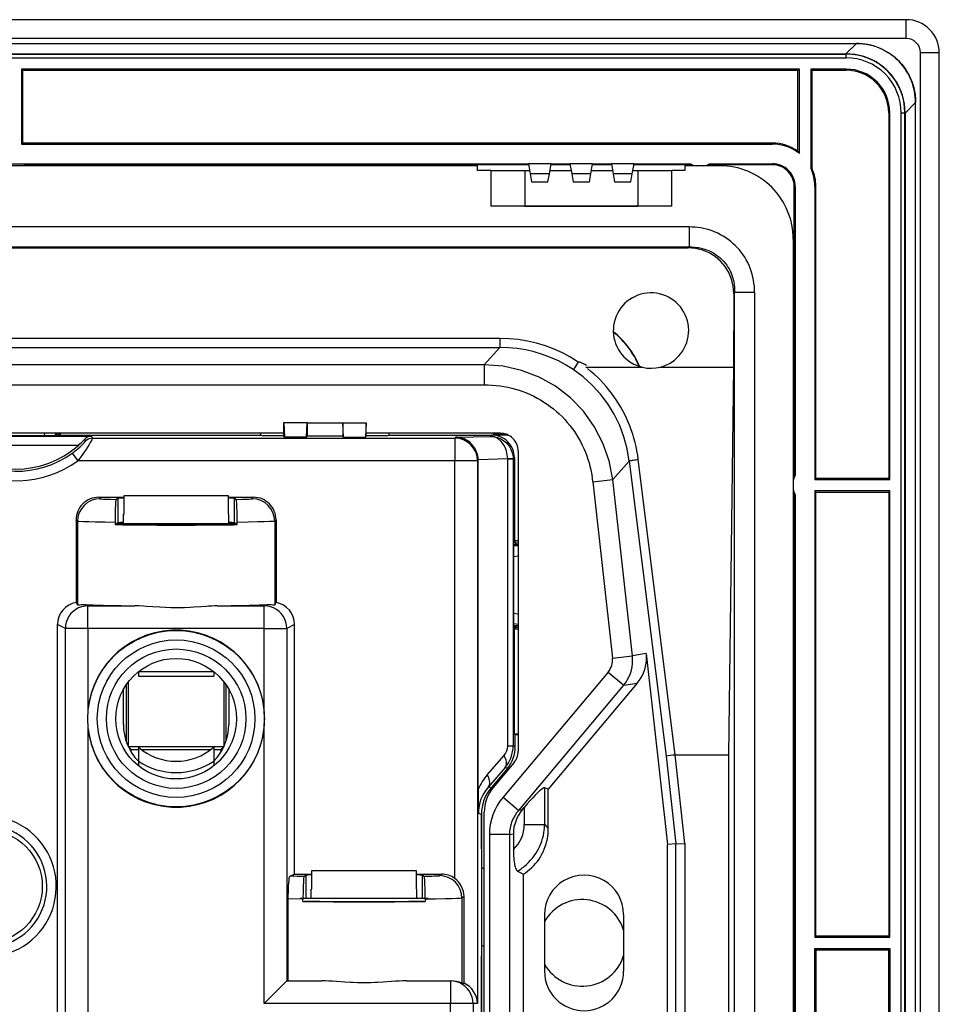
# Model space of a CAD drawing. Extents: x 0 to 420, y 0 to 297.
# Drawn here: x 299 to 347, y 111 to 164 of the extents above; entities that cross this region are included whole.
import ezdxf

# ---------------------------------------------------------------- set-up
doc = ezdxf.new("R2010")
doc.units = 0
doc.layers.get('0').update_dxf_attribs({"linetype": 'CONTINUOUS'})

msp = doc.modelspace()

# ---------------------------------------------------------------- linework, layer by layer
at = {"color": 7}
for p, q in [((345.580444, 163.714981), (251.080444, 163.714981)), ((345.580444, 162.714981), (345.580444, 163.714981)), ((345.580444, 162.714981), (251.080444, 162.714981)), ((253.7332, 162.45755), (342.927673, 162.45755)), ((253.733215, 162.453918), (342.927673, 162.453918)), ((342.927673, 162.453918), (342.373749, 161.899979)), ((342.927673, 162.457092), (342.927673, 162.453918)), ((254.274933, 161.890366), (342.385956, 161.890366)), ((254.274933, 161.690369), (342.385956, 161.690369)), ((254.28714, 161.899979), (342.373749, 161.899979)), ((342.393829, 161.899994), (342.373749, 161.899994)), ((342.395569, 161.899979), (342.385956, 161.890366)), ((342.385956, 161.690369), (342.385956, 161.890366)), ((346.330444, 67.464981), (346.330444, 161.964981)), ((346.330444, 161.964981), (347.330444, 161.964981)), ((347.330444, 67.464981), (347.330444, 161.964981)), ((339.905457, 161.090363), (298.630432, 161.090363)), ((298.630432, 161.090363), (298.705444, 161.034515)), ((298.630432, 161.090363), (298.630432, 157.115005)), ((298.705444, 161.034515), (339.830475, 161.034515)), ((298.705444, 157.165009), (298.705444, 161.034515)), ((339.830475, 161.034515), (339.905457, 161.090363)), ((339.830475, 156.727112), (339.830475, 161.034515)), ((339.905457, 156.606232), (339.905457, 161.090363)), ((340.505463, 161.090363), (340.505463, 155.845779)), ((342.385956, 161.090363), (340.505463, 161.090363)), ((340.505463, 161.090363), (340.580444, 161.034515)), ((340.580444, 155.803101), (340.580444, 161.034515)), ((340.580444, 161.034515), (342.385956, 161.034515)), ((342.385956, 161.090363), (342.385956, 161.034515)), ((346.069366, 159.312225), (345.515442, 158.758286)), ((346.069366, 70.117744), (346.069366, 159.312225)), ((346.072571, 159.311157), (346.069366, 159.311157)), ((346.073029, 70.118805), (346.073029, 159.312225)), ((344.705841, 158.770508), (344.649963, 158.770508)), ((344.649963, 158.770508), (344.649963, 139.389984)), ((344.705841, 139.314972), (344.705841, 158.770508)), ((345.305847, 70.659477), (345.305847, 158.770477)), ((345.305847, 158.770477), (345.505829, 158.770477)), ((345.515442, 158.78009), (345.505829, 158.770477)), ((345.505829, 70.659477), (345.505829, 158.770477)), ((345.515442, 158.778381), (345.515442, 158.758286)), ((345.515442, 158.758286), (345.515442, 70.671677)), ((298.705444, 157.165009), (298.630432, 157.115005)), ((298.630432, 157.115005), (338.480438, 157.115005)), ((338.480438, 157.165009), (298.705444, 157.165009)), ((338.480438, 157.165009), (338.480438, 157.115005)), ((339.830475, 156.727112), (339.905457, 156.606232)), ((271.130432, 156.064972), (325.530457, 156.064972)), ((322.830444, 155.964981), (273.830444, 155.964981)), ((298.780457, 156.050919), (297.880432, 156.050919)), ((298.830444, 156.014984), (298.780457, 156.050919)), ((298.780457, 155.964981), (298.780457, 156.050919)), ((325.539276, 156.014984), (298.830444, 156.014984)), ((298.830444, 156.014984), (298.830444, 155.964981)), ((322.830444, 155.714981), (322.830444, 155.964981)), ((326.730438, 156.064972), (325.530457, 156.064972)), ((325.530457, 156.064972), (325.622589, 155.542389)), ((326.638306, 155.542389), (326.730438, 156.064972)), ((327.739258, 156.014984), (326.721619, 156.014984)), ((326.730438, 156.064972), (327.730438, 156.064972)), ((328.93045, 156.064972), (327.730438, 156.064972)), ((327.730438, 156.064972), (327.822601, 155.542389)), ((328.838287, 155.542389), (328.93045, 156.064972)), ((329.93927, 156.014984), (328.921631, 156.014984)), ((328.93045, 156.064972), (329.93045, 156.064972)), ((331.130432, 156.064972), (329.93045, 156.064972)), ((329.93045, 156.064972), (330.022583, 155.542389)), ((331.0383, 155.542389), (331.130432, 156.064972)), ((334.130432, 156.014984), (331.121643, 156.014984)), ((331.130432, 156.064972), (334.130432, 156.064972)), ((335.68045, 155.964981), (333.830444, 155.964981)), ((333.830444, 155.964981), (333.830444, 155.714981)), ((334.130432, 156.014984), (334.166077, 156.040588)), ((334.130432, 155.964981), (334.130432, 156.014984)), ((334.18045, 156.031967), (334.18045, 155.964981)), ((334.830444, 155.964981), (334.43045, 155.964981)), ((335.080444, 155.964981), (335.080444, 156.031967)), ((335.094818, 156.040588), (335.130432, 156.014984)), ((335.130432, 156.064972), (338.480438, 156.064972)), ((338.480438, 156.014984), (335.130432, 156.014984)), ((335.130432, 156.014984), (335.130432, 155.964981)), ((338.480438, 156.014984), (338.480438, 156.064972)), ((340.505463, 155.845779), (340.580444, 155.803101)), ((323.530457, 155.714981), (322.830444, 155.714981)), ((323.530457, 155.714981), (323.530457, 153.814972)), ((323.530457, 155.714981), (325.330444, 155.714981)), ((325.330444, 155.714981), (325.592163, 155.714981)), ((325.330444, 155.714981), (325.330444, 153.814972)), ((326.638306, 155.542389), (325.622589, 155.542389)), ((325.622589, 155.542389), (325.697968, 155.11499)), ((326.562927, 155.11499), (326.638306, 155.542389)), ((326.668732, 155.714981), (327.792175, 155.714981)), ((328.838287, 155.542389), (327.822601, 155.542389)), ((327.822601, 155.542389), (327.897949, 155.11499)), ((328.762939, 155.11499), (328.838287, 155.542389)), ((328.868744, 155.714981), (329.992157, 155.714981)), ((331.0383, 155.542389), (330.022583, 155.542389)), ((330.022583, 155.542389), (330.097961, 155.11499)), ((330.962921, 155.11499), (331.0383, 155.542389)), ((331.068726, 155.714981), (331.330444, 155.714981)), ((331.330444, 155.714981), (333.130432, 155.714981)), ((331.330444, 155.714981), (331.330444, 153.814972)), ((333.830444, 155.714981), (333.130432, 155.714981)), ((333.130432, 153.814972), (333.130432, 155.714981)), ((325.697968, 155.11499), (326.562927, 155.11499)), ((327.897949, 155.11499), (328.762939, 155.11499)), ((330.097961, 155.11499), (330.962921, 155.11499)), ((339.68045, 154.86499), (339.630432, 154.86499)), ((339.630432, 139.514984), (339.630432, 154.86499)), ((339.68045, 154.86499), (339.68045, 139.514984)), ((340.730469, 154.86499), (340.730469, 139.314972)), ((340.730469, 154.86499), (340.780457, 154.86499)), ((340.780457, 139.389984), (340.780457, 154.86499)), ((333.130432, 153.814972), (323.530457, 153.814972)), ((325.330444, 153.814972), (324.630432, 153.814972)), ((325.330444, 153.814972), (331.330444, 153.814972)), ((332.030457, 153.814972), (331.330444, 153.814972)), ((334.053101, 152.714981), (262.607788, 152.714981)), ((334.053101, 152.714981), (334.053101, 151.652466)), ((262.607788, 151.652466), (334.053101, 151.652466)), ((262.657257, 151.602966), (334.003632, 151.602966)), ((334.053101, 151.652466), (334.003632, 151.602966)), ((339.580444, 152.064972), (339.580444, 77.364983)), ((336.418427, 149.188156), (336.416748, 145.279373)), ((336.418427, 149.188156), (336.467926, 149.23764)), ((336.467926, 80.192314), (336.467926, 149.23764)), ((337.530457, 149.23764), (336.467926, 149.23764)), ((337.530457, 149.23764), (337.530457, 80.192314)), ((324.002625, 146.80014), (272.658264, 146.80014)), ((324.002625, 146.80014), (324.002625, 146.317169)), ((272.658264, 146.317169), (324.002625, 146.317169)), ((324.002625, 146.317169), (323.184235, 145.402374)), ((323.184235, 145.402374), (273.476654, 145.402374)), ((323.184235, 145.402374), (323.184235, 144.339844)), ((328.56958, 145.281082), (331.520508, 145.281082)), ((332.535278, 145.279739), (334.072205, 145.279739)), ((334.072205, 145.281082), (336.415039, 145.281082)), ((336.416748, 145.279373), (336.150482, 124.688629)), ((273.476654, 144.339844), (323.184235, 144.339844)), ((312.538055, 142.314972), (312.538055, 141.62439)), ((312.552002, 142.314972), (312.538055, 142.314972)), ((312.552002, 142.314972), (312.580383, 141.560913)), ((313.780518, 142.314972), (312.552002, 142.314972)), ((313.752167, 141.560913), (313.780518, 142.314972)), ((313.780518, 142.314972), (315.680359, 142.314972)), ((313.780518, 142.314972), (313.780518, 141.603455)), ((315.680359, 142.314972), (316.908875, 142.314972)), ((315.70871, 141.560913), (315.680359, 142.314972)), ((315.680359, 142.314972), (315.680359, 141.603455)), ((316.908875, 142.314972), (316.880524, 141.560913)), ((316.908875, 142.314972), (316.922821, 142.314972)), ((316.922821, 141.62439), (316.922821, 142.314972)), ((312.538055, 141.764984), (284.128082, 141.764984)), ((296.110107, 141.640106), (300.550781, 141.640106)), ((299.841522, 141.640106), (299.855621, 141.764984)), ((300.421783, 141.764984), (300.407715, 141.640106)), ((300.480286, 141.640106), (300.480286, 141.764984)), ((300.573212, 141.718658), (300.480286, 141.718658)), ((300.550781, 141.640106), (300.621704, 141.693283)), ((300.573212, 141.718658), (300.573212, 141.764984)), ((300.620728, 141.693787), (300.573212, 141.718658)), ((300.67572, 141.664978), (300.621704, 141.693283)), ((300.67572, 141.764984), (300.67572, 141.664978)), ((300.67572, 141.664978), (311.322266, 141.664978)), ((311.322266, 141.664978), (311.322266, 141.764984)), ((311.322266, 141.664978), (311.442078, 141.62439)), ((312.538055, 141.62439), (311.442078, 141.62439)), ((312.580383, 141.560913), (312.538055, 141.62439)), ((316.922821, 141.62439), (316.880524, 141.560913)), ((324.030457, 141.764984), (316.922821, 141.764984)), ((318.018799, 141.62439), (316.922821, 141.62439)), ((318.018799, 141.62439), (318.138641, 141.664978)), ((318.138641, 141.664978), (318.138641, 141.764984)), ((318.138641, 141.664978), (323.58371, 141.664978)), ((323.520325, 141.601578), (323.58371, 141.664978)), ((323.667603, 141.764984), (323.667603, 141.664978)), ((323.667603, 141.664978), (323.730438, 141.712128)), ((324.454712, 141.664978), (323.667603, 141.664978)), ((323.730438, 141.712128), (323.730438, 141.764954)), ((324.342804, 141.712128), (323.730469, 141.712128)), ((294.287048, 141.618805), (302.339874, 141.618805)), ((301.642151, 141.118988), (295.018738, 141.118988)), ((302.027069, 141.34906), (301.979004, 141.45105)), ((302.339874, 141.618805), (302.389252, 141.504425)), ((302.389252, 141.504425), (321.623169, 141.504425)), ((313.752167, 141.560913), (312.580383, 141.560913)), ((313.752167, 141.560913), (313.780518, 141.603455)), ((315.680359, 141.603455), (313.780518, 141.603455)), ((315.70871, 141.560913), (315.680359, 141.603455)), ((315.70871, 141.560913), (316.880524, 141.560913)), ((321.623169, 141.504425), (321.671906, 141.553162)), ((321.623169, 141.504425), (321.623169, 140.30484)), ((321.671906, 141.553162), (323.520325, 141.601578)), ((301.32193, 140.710449), (301.614014, 140.30484)), ((324.980438, 140.814972), (324.980438, 124.888199)), ((321.623169, 140.30484), (301.614014, 140.30484)), ((321.623169, 118.131004), (321.623169, 140.30484)), ((322.822754, 140.30484), (321.623169, 140.30484)), ((322.858978, 140.341049), (322.822754, 140.30484)), ((322.822754, 140.30484), (322.822754, 111.497711)), ((324.425232, 140.403473), (322.858765, 140.362442)), ((322.858978, 122.886169), (322.858978, 140.341049)), ((324.425262, 140.399902), (324.425262, 140.403473)), ((324.425262, 125.174805), (324.425262, 140.399902)), ((324.425262, 140.399902), (324.717804, 140.399902)), ((324.783325, 140.465393), (324.717804, 140.399902)), ((324.717804, 140.399902), (324.717804, 125.174805)), ((324.783325, 140.465393), (324.783325, 136.060257)), ((330, 139.304977), (330.878082, 140.286514)), ((330.878082, 140.286514), (332.828705, 124.623077)), ((333.310181, 124.688629), (331.358063, 140.364029)), ((328.944031, 139.187134), (330, 139.304977)), ((328.944031, 139.187134), (329.987762, 129.835327)), ((331.043732, 129.953186), (330, 139.304977)), ((339.580444, 139.514984), (339.630432, 139.514984)), ((339.64743, 139.464981), (339.580444, 139.464981)), ((339.630432, 139.514984), (339.656067, 139.479355)), ((340.780457, 139.389984), (340.730469, 139.314972)), ((340.730469, 139.314972), (344.705841, 139.314972)), ((340.780457, 139.389984), (344.649963, 139.389984)), ((344.705841, 139.314972), (344.649963, 139.389984)), ((339.580444, 138.564972), (339.64743, 138.564972)), ((339.630432, 138.514984), (339.580444, 138.514984)), ((339.656067, 138.550613), (339.630432, 138.514984)), ((339.630432, 90.914978), (339.630432, 138.514984)), ((339.68045, 138.514984), (339.68045, 90.914978)), ((344.705841, 138.714996), (340.730469, 138.714996)), ((340.730469, 138.714996), (340.730469, 115.014969)), ((340.730469, 138.714996), (340.780457, 138.639984)), ((340.780457, 138.639984), (344.649963, 138.639984)), ((340.780457, 115.089973), (340.780457, 138.639984)), ((344.705841, 138.714996), (344.649963, 138.639984)), ((344.649963, 138.639984), (344.649963, 115.089973)), ((344.705841, 115.014969), (344.705841, 138.714996)), ((302.727234, 138.367554), (304.066833, 138.367554)), ((302.727234, 138.367554), (302.79361, 138.287903)), ((303.73233, 138.30278), (303.644287, 138.249969)), ((303.73233, 138.30278), (303.73233, 137.002502)), ((304.066833, 138.464981), (306.830444, 138.464981)), ((304.066833, 137.464981), (304.066833, 138.464981)), ((304.066833, 137.464981), (304.066833, 138.464981)), ((306.830444, 138.464981), (309.594055, 138.464981)), ((309.594055, 138.464981), (309.594055, 137.464981)), ((309.594055, 138.367554), (310.933655, 138.367554)), ((310.016602, 138.249969), (309.928558, 138.30278)), ((309.928558, 137.002502), (309.928558, 138.30278)), ((310.867279, 138.287903), (310.933655, 138.367554)), ((304.030457, 137.464981), (304.066833, 137.464981)), ((304.030457, 136.964981), (304.030457, 137.464981)), ((309.594055, 137.464981), (309.630432, 137.464981)), ((309.630432, 136.964981), (309.630432, 137.464981)), ((301.527466, 137.167725), (301.527466, 132.791168)), ((301.59552, 137.08609), (301.527466, 137.167725)), ((301.59552, 137.08609), (301.59552, 132.656204)), ((303.588989, 137.036438), (303.588989, 136.916504)), ((303.665161, 136.962219), (303.588989, 136.916504)), ((303.73233, 137.002502), (303.665161, 136.962219)), ((306.830444, 136.964981), (303.66983, 136.964981)), ((309.991058, 136.964981), (306.830444, 136.964981)), ((309.995728, 136.962219), (309.928558, 137.002502)), ((310.071899, 136.916504), (309.995728, 136.962219)), ((310.071899, 136.916504), (310.071899, 137.036438)), ((312.133423, 137.167725), (312.065369, 137.08609)), ((312.065369, 137.08609), (312.065369, 137.089951)), ((312.065369, 137.08609), (312.065369, 132.656204)), ((312.133423, 137.167725), (312.133423, 132.791168)), ((324.758423, 135.935303), (324.811859, 136.006561)), ((324.758423, 131.494659), (324.758423, 135.935303)), ((324.783325, 136.060257), (324.811859, 136.005737)), ((324.980438, 136.060257), (324.783325, 136.060257)), ((324.811859, 136.005737), (324.836975, 135.957764)), ((324.836975, 135.957764), (324.836975, 135.864822)), ((324.836975, 135.957764), (324.980438, 135.957764)), ((324.758423, 135.864822), (324.980438, 135.864822)), ((324.758423, 135.786072), (324.980438, 135.814056)), ((324.980225, 135.240326), (324.758301, 135.212357)), ((301.527466, 132.791168), (301.59552, 132.656204)), ((312.065369, 132.656204), (312.133423, 132.791168)), ((302.015472, 132.673248), (302.151611, 132.605225)), ((302.151611, 131.40564), (302.151611, 132.605225)), ((302.151611, 132.605225), (304.648651, 132.605225)), ((309.012238, 132.605225), (311.509277, 132.605225)), ((311.509277, 132.605225), (311.645416, 132.673248)), ((311.509277, 131.40564), (311.509277, 132.605225)), ((324.758423, 132.21759), (324.980438, 132.189606)), ((300.541168, 108.333771), (300.541168, 131.611542)), ((300.953247, 131.40564), (300.541168, 131.611542)), ((300.953247, 107.921707), (300.953247, 131.40564)), ((302.151611, 131.40564), (300.953247, 131.40564)), ((302.151611, 131.40564), (302.151611, 127.060425)), ((311.509277, 131.40564), (302.151611, 131.40564)), ((311.509277, 131.40564), (312.707642, 131.40564)), ((311.509277, 127.060425), (311.509277, 131.40564)), ((313.11972, 131.611542), (312.707642, 131.40564)), ((312.707642, 131.40564), (312.707642, 112.69606)), ((313.11972, 118.367523), (313.11972, 131.611542)), ((324.980438, 131.615906), (324.758423, 131.64389)), ((324.758423, 131.56514), (324.980438, 131.56514)), ((324.758423, 131.494659), (324.811859, 131.423401)), ((324.783325, 131.369705), (324.811859, 131.424225)), ((324.783325, 125.812119), (324.783325, 131.369705)), ((324.980438, 131.369705), (324.783325, 131.369705)), ((324.811859, 131.424225), (324.836975, 131.472198)), ((324.836975, 131.56514), (324.836975, 131.472198)), ((324.836975, 131.472198), (324.980438, 131.472198)), ((329.987762, 129.835327), (331.043732, 129.953186)), ((331.781616, 130.068695), (331.043732, 129.953186)), ((331.781616, 130.068695), (332.911957, 119.940796)), ((304.830444, 129.11499), (304.830444, 128.86499)), ((304.832947, 129.11499), (308.827942, 129.11499)), ((308.830444, 129.11499), (308.830444, 128.86499)), ((329.759644, 129.091629), (324.181763, 122.444199)), ((329.759644, 129.091629), (330.589478, 128.395309)), ((304.296539, 125.128868), (304.296539, 128.569275)), ((304.830444, 128.86499), (306.830444, 128.86499)), ((306.830444, 128.86499), (308.830444, 128.86499)), ((309.364349, 128.569321), (309.364349, 125.128868)), ((304.030457, 126.31498), (304.030457, 128.164169)), ((304.174377, 128.399689), (304.174377, 125.428864)), ((309.486511, 125.428818), (309.486511, 128.399719)), ((309.630432, 128.164185), (309.630432, 126.31498)), ((325.011627, 121.747871), (330.589478, 128.395309)), ((331.302551, 128.506927), (326.581299, 122.880363)), ((330.589478, 128.395309), (331.302551, 128.506927)), ((302.151611, 126.16954), (302.151611, 106.723343)), ((311.509277, 111.497711), (311.509277, 126.16954)), ((324.783325, 125.812119), (324.830444, 125.764984)), ((324.783325, 125.812119), (324.980438, 125.812119)), ((324.830444, 125.133804), (324.830444, 125.764984)), ((324.980316, 125.764969), (324.830444, 125.764969)), ((304.296539, 125.128868), (304.448425, 124.977005)), ((309.364349, 125.128868), (304.296539, 125.128868)), ((304.448425, 124.843307), (304.448425, 124.977005)), ((304.448425, 124.977005), (304.830444, 124.977005)), ((304.830444, 125.108124), (304.830444, 124.355392)), ((304.990692, 124.977005), (308.670227, 124.977005)), ((308.830444, 125.108124), (308.830444, 124.355392)), ((308.830444, 124.977005), (309.212463, 124.977005)), ((309.364349, 125.128868), (309.212463, 124.977005)), ((309.212463, 124.977005), (309.212463, 124.843231)), ((324.425262, 125.174805), (324.717804, 125.174805)), ((324.717804, 125.174805), (324.830444, 125.133804)), ((323.345398, 123.640778), (324.233124, 124.662582)), ((332.828705, 124.623077), (333.348572, 119.965088)), ((333.831512, 119.991959), (333.307373, 124.688461)), ((333.307373, 124.688461), (333.310181, 124.688461)), ((333.310181, 124.688629), (336.150482, 124.688629)), ((336.150482, 124.688629), (336.150482, 104.741333)), ((304.830444, 124.355392), (304.830444, 124.116982)), ((308.830444, 124.355392), (308.830444, 124.116982)), ((324.291809, 124.020012), (323.404053, 122.998199)), ((324.409454, 123.977188), (323.544983, 122.946915)), ((324.758179, 124.277557), (323.660065, 122.968849)), ((324.409454, 123.977188), (324.291809, 124.020012)), ((323.404053, 122.998199), (323.544983, 122.946915)), ((326.581299, 122.880363), (326.388916, 122.950378)), ((326.388916, 120.997025), (326.388916, 122.950378)), ((326.581299, 120.785461), (326.581299, 122.880363)), ((324.181763, 122.444199), (325.011627, 121.747871)), ((325.196777, 121.778976), (325.011627, 121.747871)), ((325.196777, 121.778976), (325.305634, 121.908722)), ((325.305634, 121.908722), (325.305634, 120.997025)), ((323.030457, 121.533272), (322.869415, 121.591881)), ((323.030457, 121.533272), (323.030457, 107.89669)), ((323.030457, 119.716881), (323.030457, 121.533272)), ((323.18045, 107.778824), (323.18045, 121.651138)), ((325.305634, 120.997025), (326.388916, 120.997025)), ((326.388916, 120.997025), (326.581299, 120.785461)), ((323.455322, 120.46994), (323.455322, 108.960022)), ((324.517822, 120.46994), (323.455322, 120.46994)), ((324.517822, 120.46994), (324.728088, 120.505264)), ((324.517822, 120.46994), (324.517822, 108.960022)), ((324.728088, 120.505264), (324.728088, 119.679688)), ((333.348572, 119.965088), (332.911957, 119.940796)), ((332.911957, 109.489166), (332.911957, 119.940796)), ((333.348572, 119.965088), (333.831512, 119.991959)), ((333.348572, 109.464874), (333.348572, 119.965088)), ((333.831512, 119.991959), (333.831512, 109.438004)), ((323.030426, 118.712578), (323.18042, 118.639915)), ((312.894989, 118.277695), (313.11972, 118.367523)), ((313.11972, 118.367523), (314.04184, 118.367523)), ((313.619263, 118.249939), (313.707336, 118.302765)), ((313.707336, 118.302765), (313.707336, 117.06498)), ((314.04184, 118.56498), (316.80545, 118.56498)), ((314.04184, 117.56498), (314.04184, 118.56498)), ((314.04184, 117.56498), (314.04184, 118.56498)), ((316.80545, 118.56498), (319.569061, 118.56498)), ((319.569061, 118.56498), (319.569061, 117.56498)), ((319.569061, 118.367523), (320.907776, 118.367523)), ((319.903564, 118.302765), (319.991608, 118.249939)), ((319.903564, 117.06498), (319.903564, 118.302765)), ((320.803589, 118.284164), (320.907776, 118.367523)), ((324.950195, 118.531456), (325.263977, 118.367928)), ((325.263977, 111.062035), (325.263977, 118.367928)), ((316.80545, 117.06498), (313.405457, 117.06498)), ((314.005432, 117.56498), (314.04184, 117.56498)), ((314.005432, 117.06498), (314.005432, 117.56498)), ((320.205444, 117.06498), (316.80545, 117.06498)), ((319.569061, 117.56498), (319.605438, 117.56498)), ((319.605438, 117.06498), (319.605438, 117.56498)), ((322.110229, 117.170082), (322.000061, 117.08194)), ((322.000061, 117.08194), (322.000061, 117.086563)), ((322.000061, 117.08194), (322.000061, 112.581284)), ((322.110229, 112.581284), (322.110229, 117.170082)), ((312.781342, 112.697708), (312.781342, 117.048431)), ((313.563995, 117.036423), (312.782104, 117.048447)), ((313.563995, 116.911263), (313.563995, 117.036423)), ((313.563995, 116.911263), (313.640167, 116.930305)), ((319.970703, 116.930305), (320.046906, 116.911263)), ((320.046906, 117.036423), (320.046906, 116.911263)), ((326.380432, 116.214981), (326.380432, 113.214981)), ((330.580444, 116.214981), (330.580444, 113.214981)), ((340.780457, 115.089973), (340.730469, 115.014969)), ((340.730469, 115.014969), (344.705841, 115.014969)), ((340.780457, 115.089973), (344.649963, 115.089973)), ((344.705841, 115.014969), (344.649963, 115.089973)), ((323.18045, 114.528671), (323.030457, 114.601334)), ((323.030457, 107.89669), (323.030457, 114.03447)), ((340.730469, 90.714973), (340.730469, 114.414993)), ((340.730469, 114.414993), (344.705841, 114.414993)), ((340.780457, 114.339989), (340.730469, 114.414993)), ((340.780457, 114.339989), (340.780457, 90.789978)), ((340.780457, 114.339989), (344.649963, 114.339989)), ((344.705841, 114.414993), (344.649963, 114.339989)), ((344.649963, 90.789978), (344.649963, 114.339989)), ((344.705841, 114.414993), (344.705841, 90.714973)), ((311.509277, 111.497711), (312.707642, 112.69606)), ((312.70813, 112.696465), (312.710693, 112.697693)), ((312.710938, 112.697708), (314.555206, 112.697708)), ((319.055695, 112.697708), (321.387482, 112.697708)), ((321.387482, 112.697708), (321.44574, 112.697708)), ((321.387482, 112.697708), (321.387482, 111.497711)), ((322.000061, 112.581284), (322.110229, 112.581284)), ((321.387482, 111.497711), (311.509277, 111.497711)), ((322.587067, 111.497711), (321.387482, 111.497711)), ((321.387482, 107.76133), (321.387482, 111.497711)), ((322.822754, 111.497711), (322.587067, 111.497711)), ((322.587067, 111.497711), (322.587067, 91.298462))]:
    msp.add_line(p, q, dxfattribs=at)
for points in [[(342.927673, 162.45755), (343.01593, 162.456299), (343.104065, 162.452667), (343.192169, 162.446655), (343.280029, 162.438263), (343.367706, 162.42746), (343.455017, 162.414246), (343.541992, 162.398636), (343.628479, 162.380615), (343.714447, 162.360214), (343.799805, 162.337402), (343.884521, 162.312225), (343.968475, 162.284668), (344.051666, 162.254761), (344.133942, 162.222519), (344.215302, 162.187958), (344.295654, 162.151123), (344.374939, 162.112), (344.453094, 162.070663), (344.530029, 162.027115), (344.605713, 161.9814), (344.680054, 161.933533), (344.753021, 161.883591), (344.824554, 161.831573), (344.894531, 161.777542), (344.962982, 161.721527), (345.029816, 161.663605), (345.09494, 161.60379), (345.158356, 161.542145), (345.219971, 161.478699), (345.279785, 161.413544), (345.337677, 161.34671), (345.393677, 161.278259), (345.447662, 161.208221), (345.499664, 161.136688), (345.549591, 161.063721), (345.597412, 160.989349), (345.643097, 160.913651), (345.686615, 160.8367), (345.727936, 160.758545), (345.767029, 160.67923), (345.803833, 160.598877), (345.838379, 160.517517), (345.870575, 160.435211), (345.900482, 160.35202), (345.927979, 160.268051), (345.953156, 160.183334), (345.975922, 160.097961), (345.996307, 160.011993), (346.014313, 159.925491), (346.029877, 159.838531), (346.04306, 159.75119), (346.053833, 159.663544), (346.062195, 159.575653), (346.068176, 159.487549), (346.071777, 159.399384), (346.073029, 159.311157)], [(346.069366, 159.312225), (346.065552, 159.460846), (346.054993, 159.609146), (346.037659, 159.756836), (346.013489, 159.903564), (345.982483, 160.049011), (345.944733, 160.192871), (345.900269, 160.334778), (345.849121, 160.474426), (345.791412, 160.611511), (345.727264, 160.745697), (345.656677, 160.876862), (345.579895, 161.004532), (345.497101, 161.128387), (345.408478, 161.248138), (345.314209, 161.363495), (345.214508, 161.474213), (345.109619, 161.580017), (344.999817, 161.680695), (344.885284, 161.77597), (344.766327, 161.865662), (344.64325, 161.949554), (344.516266, 162.027451), (344.385712, 162.099197), (344.251892, 162.164627), (344.115112, 162.223602), (343.975708, 162.276031), (343.833954, 162.321793), (343.690216, 162.360809), (343.5448, 162.393036), (343.398041, 162.418457), (343.241882, 162.437866), (343.08493, 162.449677), (342.927673, 162.453918)], [(337.530457, 149.23764), (337.526733, 149.403152), (337.515625, 149.567993), (337.49707, 149.731842), (337.471161, 149.894348), (337.437836, 150.055191), (337.397217, 150.214035), (337.349365, 150.370544), (337.294312, 150.524384), (337.232208, 150.675262), (337.163116, 150.822815), (337.087219, 150.966766), (337.004639, 151.106781), (336.915527, 151.242554), (336.820099, 151.373825), (336.719269, 151.49942), (336.612579, 151.62001), (336.500275, 151.735352), (336.382568, 151.845184), (336.259735, 151.94928), (336.132019, 152.047455), (335.999695, 152.139481), (335.863037, 152.225189), (335.722321, 152.304398), (335.577881, 152.376968), (335.429993, 152.442749), (335.278931, 152.501617), (335.125092, 152.553482), (334.968719, 152.598236), (334.819458, 152.63382), (334.668427, 152.662994), (334.5159, 152.68573), (334.362274, 152.701996), (334.207916, 152.711731), (334.053101, 152.714981)], [(336.418457, 149.188171), (336.389221, 149.573074), (336.302246, 149.945389), (336.159546, 150.296692), (335.964172, 150.619064), (335.720703, 150.905228), (335.434509, 151.148727), (335.112183, 151.34404), (334.760864, 151.486801), (334.38855, 151.573776), (334.003662, 151.602982)], [(334.053101, 151.652466), (334.19519, 151.652451), (334.336731, 151.644699), (334.477264, 151.62915), (334.54718, 151.618423), (334.616638, 151.605713), (334.685364, 151.591095), (334.75354, 151.574524), (334.869263, 151.541504), (334.982971, 151.502747), (335.09436, 151.458282), (335.203156, 151.408203), (335.309113, 151.352539), (335.411926, 151.291397), (335.511353, 151.224899), (335.613373, 151.148163), (335.710846, 151.065704), (335.803375, 150.977783), (335.890686, 150.884689), (335.972504, 150.786713), (336.048584, 150.684204), (336.113861, 150.585342), (336.173859, 150.483154), (336.228455, 150.377899), (336.277618, 150.269836), (336.321228, 150.159271), (336.359253, 150.046448), (336.391632, 149.931671), (336.407898, 149.863922), (336.422241, 149.795654), (336.44516, 149.657806), (336.460388, 149.518555), (336.467957, 149.378357), (336.467926, 149.23764)], [(328.165039, 145.537827), (327.755859, 145.795715), (327.328186, 146.026352), (326.884155, 146.228592), (326.425903, 146.401443), (325.955688, 146.544037), (325.475891, 146.65567), (324.988892, 146.735809), (324.496948, 146.784042), (324.002686, 146.80014)], [(327.905518, 145.144699), (327.520996, 145.387039), (327.120239, 145.603012), (326.704773, 145.791763), (326.276367, 145.952484), (325.836792, 146.084549), (325.387695, 146.187408), (324.931152, 146.260651), (324.46875, 146.30397), (324.002625, 146.317184)], [(330, 139.304977), (329.80896, 140.294846), (329.481079, 141.242325), (329.022827, 142.128937), (328.443115, 142.937302), (327.753296, 143.651642), (326.966858, 144.25798), (326.099121, 144.744446), (325.167236, 145.101547), (324.189209, 145.322296), (323.184204, 145.402374)], [(328.604889, 145.362183), (328.527832, 145.405701), (328.451447, 145.446167), (328.354706, 145.492737), (328.304138, 145.514206), (328.251282, 145.533264), (328.224243, 145.540878), (328.196533, 145.545685), (328.182495, 145.545822), (328.167572, 145.54068), (328.164978, 145.537842)], [(330.878052, 140.286514), (330.768005, 140.937302), (330.5979, 141.571976), (330.369202, 142.185226), (330.083801, 142.771912), (329.74408, 143.327103), (329.352905, 143.846176), (328.913574, 144.324722), (328.429749, 144.758804), (327.905518, 145.144714)], [(331.358093, 140.363968), (331.325439, 140.596649), (331.285675, 140.827545), (331.238922, 141.056183), (331.185333, 141.282104), (331.125122, 141.50499), (331.058441, 141.724548), (330.985443, 141.940613), (330.906311, 142.153046), (330.821167, 142.361816), (330.730103, 142.566956), (330.634094, 142.766525), (330.532288, 142.962738), (330.424622, 143.15567), (330.311035, 143.345367), (330.191559, 143.531815), (330.066132, 143.714966), (329.934723, 143.894745), (329.797302, 144.071075), (329.65387, 144.243805), (329.504425, 144.412811), (329.348206, 144.578659), (329.186005, 144.740341), (329.017975, 144.897522), (328.844452, 145.049774), (328.665863, 145.196686)], [(323.184235, 144.339844), (323.394867, 144.336212), (323.604919, 144.325287), (323.814209, 144.307068), (324.022461, 144.281555), (324.229401, 144.24881), (324.434784, 144.208801), (324.638367, 144.161591), (324.839905, 144.107239), (325.039185, 144.045776), (325.235901, 143.977264), (325.42981, 143.901794), (325.620728, 143.819427), (325.80838, 143.730286), (325.992523, 143.63443), (326.172974, 143.532013), (326.349426, 143.423141), (326.521729, 143.307938), (326.688721, 143.187256), (326.851135, 143.060608), (327.008789, 142.928131), (327.16153, 142.790009), (327.309143, 142.646393), (327.451416, 142.497467), (327.588226, 142.343445), (327.719391, 142.184464), (327.844757, 142.020752), (327.964142, 141.852509), (328.077484, 141.679947), (328.18457, 141.503265), (328.285309, 141.322693), (328.379608, 141.138443), (328.467346, 140.95076), (328.548401, 140.759857), (328.622711, 140.565979), (328.68515, 140.384933), (328.74173, 140.201645), (328.79245, 140.016327), (328.837219, 139.829163), (328.876038, 139.640472), (328.908813, 139.4505)], [(301.32193, 140.710449), (301.40033, 140.768127), (301.477081, 140.827057), (301.55188, 140.887024), (301.625122, 140.948273), (301.720917, 141.032471), (301.814758, 141.12001), (301.906372, 141.211121), (301.971008, 141.279907), (302.011139, 141.32605), (302.023132, 141.341522), (302.025909, 141.345825), (302.027069, 141.34906)], [(302.389252, 141.504425), (302.389221, 141.503235), (302.38797, 141.498657), (302.375305, 141.469604), (302.351562, 141.421997), (302.269196, 141.269943), (302.212067, 141.170349), (302.126587, 141.028275), (302.035004, 140.884338), (301.93866, 140.740707), (301.833832, 140.592239), (301.725372, 140.446472), (301.614014, 140.30484)], [(322.858765, 140.362442), (322.853363, 140.45668), (322.840668, 140.550232), (322.82077, 140.642517), (322.793793, 140.732956), (322.759949, 140.820984), (322.719452, 140.906067), (322.672546, 140.987671), (322.619598, 141.065308), (322.560913, 141.138504), (322.496887, 141.206848), (322.42865, 141.269318), (322.355957, 141.326294), (322.279327, 141.377411), (322.199158, 141.422424), (322.115967, 141.46109), (322.030243, 141.493195), (321.942474, 141.518555), (321.853149, 141.537079), (321.762787, 141.54863), (321.671906, 141.553162)], [(324.425232, 140.403473), (324.419952, 140.511414), (324.407288, 140.617767), (324.38739, 140.721985), (324.360474, 140.823517), (324.326752, 140.921814), (324.286438, 141.016281), (324.239746, 141.106323), (324.190033, 141.186737), (324.134979, 141.26207), (324.07489, 141.331726), (324.042725, 141.364502), (324.009369, 141.395554), (323.975494, 141.424316), (323.940552, 141.451233), (323.891937, 141.484436), (323.841614, 141.513931), (323.789673, 141.53952), (323.724854, 141.564972), (323.65802, 141.584045), (323.589661, 141.596359), (323.520325, 141.601578)], [(323.520325, 141.601578), (323.615814, 141.597412), (323.710022, 141.585556), (323.802429, 141.566193), (323.892609, 141.539566), (323.980103, 141.506012), (324.064514, 141.46579), (324.14444, 141.419891), (324.220581, 141.368164), (324.292603, 141.310913), (324.360168, 141.248474), (324.422943, 141.181198), (324.48056, 141.109406), (324.532654, 141.033478), (324.578949, 140.953735), (324.618835, 140.871201), (324.652405, 140.785645), (324.679291, 140.697464), (324.69928, 140.607056), (324.712128, 140.514847), (324.717621, 140.42128)], [(322.859009, 140.341064), (322.859009, 140.34343), (322.859009, 140.34581), (322.858948, 140.34819), (322.858948, 140.350571), (322.858887, 140.352951), (322.858887, 140.355316), (322.858887, 140.357697), (322.858826, 140.360062), (322.858765, 140.362442)], [(324.717621, 140.42128), (324.717072, 140.420975), (324.71521, 140.420349), (324.7034, 140.418396), (324.682495, 140.41629), (324.616364, 140.411865), (324.425232, 140.403473)], [(324.717773, 140.399902), (324.717773, 140.402267), (324.717773, 140.404648), (324.717773, 140.407028), (324.717773, 140.409409), (324.717773, 140.411789), (324.717712, 140.414154), (324.717651, 140.416534), (324.717651, 140.4189), (324.71759, 140.42128)], [(331.358032, 140.364029), (331.285889, 140.354813), (331.21521, 140.345261), (331.147522, 140.335617), (331.084351, 140.326065), (331.027039, 140.316788), (330.976807, 140.308029), (330.934631, 140.299957), (330.901489, 140.29274), (330.878052, 140.286514)], [(302.79361, 138.287903), (302.872375, 138.280991), (302.977173, 138.274292), (303.106598, 138.267853), (303.351105, 138.258484), (303.644287, 138.249969)], [(303.644287, 138.249969), (303.642883, 138.24881), (303.640076, 138.24469), (303.635864, 138.233643), (303.631653, 138.216278), (303.626526, 138.185867), (303.62149, 138.144562), (303.61438, 138.063385), (303.607758, 137.957336), (303.598663, 137.733231), (303.592285, 137.463379), (303.588989, 137.036438)], [(304.066895, 138.329926), (304.002197, 138.327103), (303.944092, 138.324203), (303.892822, 138.321243), (303.848389, 138.318253), (303.810913, 138.315201), (303.780518, 138.312134), (303.757263, 138.309036), (303.741211, 138.305908), (303.7323, 138.30278)], [(309.928589, 138.30278), (309.919678, 138.305908), (309.903625, 138.309036), (309.880371, 138.312134), (309.849976, 138.315201), (309.8125, 138.318253), (309.768066, 138.321243), (309.716797, 138.324203), (309.658691, 138.327103), (309.593994, 138.329926)], [(310.016602, 138.249969), (310.309784, 138.258484), (310.554291, 138.267853), (310.683716, 138.274292), (310.788513, 138.280991), (310.867279, 138.287903)], [(310.071899, 137.036438), (310.068909, 137.440994), (310.064941, 137.636963), (310.059692, 137.809235), (310.053497, 137.950317), (310.046448, 138.065033), (310.03894, 138.149185), (310.031128, 138.20639), (310.026276, 138.229187), (310.021423, 138.243423), (310.018219, 138.248581), (310.016602, 138.249969)], [(301.59552, 137.089951), (301.59552, 137.089523), (301.59552, 137.089096), (301.59552, 137.088669), (301.595459, 137.088242), (301.595459, 137.087814), (301.595459, 137.087387), (301.595459, 137.08696), (301.595459, 137.086517), (301.595459, 137.08609)], [(303.588989, 137.036438), (303.0448, 137.044281), (302.549988, 137.053741), (302.203888, 137.062424), (301.912689, 137.072159), (301.676636, 137.083771), (301.59552, 137.089951)], [(303.665161, 136.962204), (303.923279, 136.953659), (304.233704, 136.945908), (304.590942, 136.939102), (304.988403, 136.93335), (305.419067, 136.928757), (305.875183, 136.92543), (306.348511, 136.923416), (306.830444, 136.922729), (307.312378, 136.923416), (307.785706, 136.92543), (308.241821, 136.928757), (308.672485, 136.93335), (309.069946, 136.939102), (309.427185, 136.945908), (309.73761, 136.953659), (309.995728, 136.962204)], [(304.030457, 137.028091), (303.9729, 137.025406), (303.921326, 137.022659), (303.875732, 137.019882), (303.836182, 137.017044), (303.802856, 137.014175), (303.775757, 137.011276), (303.754883, 137.008377), (303.740479, 137.005447), (303.7323, 137.002487)], [(309.928589, 137.002487), (309.92041, 137.005447), (309.906006, 137.008377), (309.885132, 137.011276), (309.858032, 137.014175), (309.824707, 137.017044), (309.785156, 137.019882), (309.739563, 137.022659), (309.687988, 137.025406), (309.630432, 137.028091)], [(312.065369, 137.089951), (311.99231, 137.08429), (311.783508, 137.073593), (311.506042, 137.063873), (311.174194, 137.055161), (310.652191, 137.044891), (310.071899, 137.036438)], [(302.151611, 132.605225), (301.981201, 132.592804), (301.81427, 132.556259), (301.654175, 132.496323), (301.504272, 132.41423), (301.367432, 132.311646), (301.246582, 132.190628), (301.144043, 132.05368), (301.062012, 131.903549), (301.002197, 131.743317), (300.965698, 131.576218), (300.953247, 131.40564)], [(301.59552, 132.656204), (301.700226, 132.665192), (301.788574, 132.671936), (301.838684, 132.674469), (301.922821, 132.675995), (302.015472, 132.673248)], [(302.015503, 132.673264), (302.207825, 132.663498), (302.429077, 132.654144), (302.677734, 132.645294), (302.952271, 132.636978), (303.250977, 132.629257), (303.572083, 132.622192), (303.913513, 132.615799), (304.273071, 132.610138), (304.648682, 132.60524)], [(306.829987, 132.496521), (306.544006, 132.500168), (306.257538, 132.510529), (305.970978, 132.526337), (305.591156, 132.552643), (305.258606, 132.576721), (305.094788, 132.587402), (304.852325, 132.599823), (304.648651, 132.605225)], [(309.012238, 132.605225), (308.873322, 132.602142), (308.733215, 132.596527), (308.544495, 132.586075), (308.417603, 132.577759), (308.161438, 132.559402), (307.772827, 132.531738), (307.57724, 132.519623), (307.282959, 132.505432), (307.056671, 132.49881), (306.829987, 132.496521)], [(309.012207, 132.60524), (309.387817, 132.610138), (309.747375, 132.615799), (310.088806, 132.622192), (310.409912, 132.629257), (310.708618, 132.636978), (310.983154, 132.645294), (311.231812, 132.654144), (311.453064, 132.663498), (311.645386, 132.673264)], [(312.707642, 131.40564), (312.69519, 131.576218), (312.658691, 131.743317), (312.598877, 131.903549), (312.516846, 132.05368), (312.414307, 132.190628), (312.293457, 132.311646), (312.156616, 132.41423), (312.006714, 132.496323), (311.846619, 132.556259), (311.679688, 132.592804), (311.509277, 132.605225)], [(311.645416, 132.673248), (311.738068, 132.675995), (311.822205, 132.674469), (311.872314, 132.671936), (311.960663, 132.665192), (312.065369, 132.656204)], [(324.291809, 124.020004), (324.323669, 124.070816), (324.346191, 124.128586), (324.359009, 124.192627), (324.362061, 124.262192), (324.355286, 124.336472), (324.338745, 124.414597), (324.312622, 124.495621), (324.277344, 124.578598), (324.233154, 124.662582)], [(323.404053, 122.998215), (323.435913, 123.049026), (323.458374, 123.106781), (323.471252, 123.170822), (323.474304, 123.240402), (323.467529, 123.314667), (323.450989, 123.392776), (323.424927, 123.473801), (323.389526, 123.556808), (323.345337, 123.640778)], [(326.388916, 122.950394), (326.351807, 122.946976), (326.294312, 122.917496), (326.217529, 122.862518), (326.123108, 122.783096), (326.012695, 122.680771), (325.88855, 122.557556), (325.753052, 122.415833), (325.608826, 122.258377), (325.45874, 122.088226), (325.305664, 121.908722)], [(324.950195, 118.531464), (325.035583, 118.583023), (325.118988, 118.637688), (325.200348, 118.695343), (325.259979, 118.740479), (325.318359, 118.787201), (325.431335, 118.885178), (325.539032, 118.988937), (325.641235, 119.098083), (325.737671, 119.212257), (325.828217, 119.331093), (325.912628, 119.454224), (325.990753, 119.581268), (326.062225, 119.711609), (326.127197, 119.845352), (326.185455, 119.982246), (326.236847, 120.121964), (326.281128, 120.26413), (326.318085, 120.408432), (326.347443, 120.553879), (326.369171, 120.70079), (326.377167, 120.775131), (326.383118, 120.849632), (326.387024, 120.923294), (326.388916, 120.997025)], [(325.263977, 118.367928), (325.37674, 118.443039), (325.48587, 118.523666), (325.590973, 118.609459), (325.702057, 118.709946), (325.807648, 118.816177), (325.90741, 118.927826), (326.001038, 119.044571), (326.088318, 119.166084), (326.168976, 119.292053), (326.242889, 119.422119), (326.309814, 119.555954), (326.369659, 119.693176), (326.422272, 119.833412), (326.467468, 119.976242), (326.502136, 120.108429), (326.530548, 120.242096), (326.552673, 120.376938), (326.568542, 120.512657), (326.578064, 120.648926), (326.581299, 120.785461)], [(324.728088, 119.679688), (324.73056, 119.498474), (324.738403, 119.319366), (324.744629, 119.231857), (324.752472, 119.146454), (324.770874, 119.000992), (324.782654, 118.929985), (324.795898, 118.862984), (324.809418, 118.805222), (324.824066, 118.751907), (324.848145, 118.680725), (324.874176, 118.622009), (324.888214, 118.596977), (324.902679, 118.57547), (324.916718, 118.558372), (324.931061, 118.54454), (324.950195, 118.531456)], [(312.782104, 117.048447), (312.783051, 117.230965), (312.786438, 117.417511), (312.792084, 117.595169), (312.799408, 117.751984), (312.810974, 117.92041), (312.824371, 118.051407), (312.838898, 118.146942), (312.852875, 118.207123), (312.867035, 118.245705), (312.881073, 118.267677), (312.894989, 118.277695)], [(313.619263, 118.249939), (313.617889, 118.248795), (313.615082, 118.24469), (313.61084, 118.233658), (313.606628, 118.216278), (313.601501, 118.185852), (313.596466, 118.144524), (313.589355, 118.063293), (313.582733, 117.957199), (313.573639, 117.733093), (313.567291, 117.463341), (313.563995, 117.036423)], [(314.04187, 118.32991), (313.977173, 118.327072), (313.919128, 118.324173), (313.867798, 118.321243), (313.823364, 118.318222), (313.78595, 118.315201), (313.755493, 118.312119), (313.7323, 118.309006), (313.716187, 118.305893), (313.707336, 118.30275)], [(319.903564, 118.30275), (319.894714, 118.305893), (319.878662, 118.309006), (319.855347, 118.312119), (319.824951, 118.315201), (319.787476, 118.318222), (319.743042, 118.321243), (319.691772, 118.324173), (319.633667, 118.327072), (319.569031, 118.32991)], [(320.046906, 117.036423), (320.043915, 117.440948), (320.039948, 117.636894), (320.034698, 117.809166), (320.028503, 117.950294), (320.021454, 118.065048), (320.013947, 118.149178), (320.006134, 118.206367), (320.001282, 118.229172), (319.996429, 118.243408), (319.993225, 118.248566), (319.991608, 118.249939)], [(322.000031, 117.086563), (321.883484, 117.079353), (321.733063, 117.07251), (321.443726, 117.062729), (321.099762, 117.054008), (320.598999, 117.044388), (320.046906, 117.036423)], [(316.804993, 112.588577), (316.629303, 112.590332), (316.453949, 112.59523), (316.230347, 112.605209), (316.081787, 112.613663), (315.786224, 112.633369), (315.347534, 112.664688), (315.130737, 112.678497), (314.936981, 112.688522), (314.745056, 112.695244), (314.555206, 112.697708)], [(319.055695, 112.697708), (318.865753, 112.695236), (318.673737, 112.688507), (318.479858, 112.678474), (318.263092, 112.664658), (317.824463, 112.633362), (317.5289, 112.613663), (317.380371, 112.605209), (317.15683, 112.59523), (316.981293, 112.590332), (316.80545, 112.588577)], [(322.587036, 111.497711), (322.574829, 111.668488), (322.538452, 111.8358), (322.478638, 111.996201), (322.396606, 112.146469), (322.294067, 112.283554), (322.173035, 112.404617), (322.036011, 112.507217), (321.885803, 112.589279), (321.725464, 112.649094), (321.558228, 112.685501), (321.387451, 112.697708)]]:
    msp.add_lwpolyline(points, dxfattribs=at)
for centre, radius in [((306.830444, 126.614983), 4.68193), ((306.830444, 126.614983), 4.182235), ((306.830444, 126.614983), 3.7), ((306.830444, 126.614983), 3.2), ((296.730438, 117.714981), 3)]:
    msp.add_circle(centre, radius, dxfattribs=at)
for centre, radius, start, end in [((345.580444, 161.964981), 1.75, 0, 90.000003), ((345.580444, 161.964981), 0.75, 0, 90.000003), ((342.385956, 158.770493), 3.119876, 359.999893, 90.000187), ((342.385986, 158.770508), 2.919863, 359.999489, 90.000583), ((342.384338, 158.739594), 3.159955, 55.515211, 89.796306), ((342.385956, 158.770508), 2.319864, 0, 90.000003), ((342.385956, 158.770508), 2.264008, 360, 90.000003), ((342.394623, 158.77916), 3.121204, 34.746873, 55.259826), ((342.35495, 158.768829), 3.160075, 0.205548, 34.490563), ((338.480438, 154.86499), 2.300024, 54.058533, 90.000003), ((338.480438, 154.86499), 2.250024, 50.703411, 90.000003), ((334.43045, 156.464981), 0.5, 233.130097, 269.999997), ((334.830444, 156.464981), 0.5, 269.999997, 306.869898), ((335.68045, 152.064972), 3.9, 360, 90.000003), ((338.480438, 154.86499), 1.2, 360, 90.000003), ((338.480438, 154.86499), 1.15, 0, 90.000003), ((338.480438, 154.86499), 2.250024, 0, 25.842886), ((338.480438, 154.86499), 2.300024, 0, 24.071632), ((332.030457, 147.214981), 2, 284.620181, 228.964241), ((327.141052, 143.527771), 4.638894, 22.572529, 51.453031), ((327.140961, 143.527786), 4.623206, 22.739435, 51.281374), ((343.40332, 135.175613), 18.427547, 145.78394, 147.248524), ((332.030457, 147.214981), 2, 228.963722, 284.654565), ((323.583893, 140.465576), 1.199388, 359.991078, 90.008889), ((324.030457, 140.814972), 0.95, 0, 90.000003), ((298.330444, 144.86499), 5, 228.521071, 311.47893), ((298.81601, 144.323914), 4.272975, 311.406179, 317.751691), ((302.355774, 141.113358), 0.505835, 91.803172, 138.132626), ((302.389404, 141.004242), 0.500188, 90.017624, 136.41762), ((321.622162, 140.303833), 1.20061, 0.048062, 89.951938), ((298.330444, 144.86499), 5.119489, 233.013191, 305.756045), ((298.330444, 144.86499), 5.619317, 237.867584, 305.756045), ((323.123566, 138.542664), 5.856044, 6.318336, 8.918385), ((340.080444, 139.214981), 0.5, 143.130097, 180.000005), ((340.080444, 138.814972), 0.5, 179.999995, 216.869903), ((302.727173, 137.167877), 1.199676, 89.997441, 180.006962), ((302.797729, 137.085907), 1.202141, 90.196678, 179.807558), ((310.86319, 137.085922), 1.202125, 0.191873, 89.804085), ((310.933716, 137.167877), 1.199676, 359.993004, 90.002523), ((306.674316, 346.178711), 209.285184, 269.155294, 270.042741), ((306.986542, 346.178833), 209.285318, 269.957261, 270.844701), ((301.739807, 131.611389), 1.198667, 100.202427, 179.992915), ((311.921082, 131.611389), 1.198667, 0.007099, 79.797578), ((306.830444, 126.614983), 4.7, 5.438318, 354.561683), ((329.000336, 129.732147), 0.993153, 319.850345, 5.965599), ((328.940033, 129.721558), 2.116728, 321.199184, 0.176742), ((328.989899, 129.721069), 2.0669, 0.194009, 6.447584), ((329.714691, 129.8508), 2.079836, 319.757519, 359.797648), ((329.763245, 129.843506), 2.030898, 359.998776, 6.365892), ((306.830444, 126.614983), 4.7, 354.561701, 5.438337), ((306.830444, 126.31498), 2.8, 180.000005, 224.415322), ((306.830444, 126.31498), 2.8, 315.584707, 360), ((306.830444, 127.388718), 3.033333, 228.750388, 311.249607), ((323.638123, 125.178253), 0.787304, 319.085364, 359.749146), ((322.91861, 125.183136), 1.799565, 319.734573, 359.734548), ((323.031097, 125.133789), 1.799338, 319.999479, 0.000519), ((324.030457, 124.888199), 0.95, 319.999998, 360), ((334.298431, 115.487686), 9.253451, 96.147958, 99.139622), ((306.830444, 127.388718), 3.633333, 236.601513, 303.398489), ((325.731689, 121.579773), 3.153227, 139.183355, 155.560359), ((397.626282, 122.833801), 74.767252, 179.959871, 180.951755), ((325.013245, 121.58049), 2.144418, 138.619686, 179.695665), ((325.229645, 121.533287), 2.199204, 139.999603, 180.000405), ((325.230438, 121.651138), 2.05, 139.999999, 180.000005), ((326.54422, 120.452332), 3.089647, 139.864693, 179.673317), ((326.70993, 120.497948), 1.982213, 139.749099, 179.78846), ((296.730438, 117.714981), 3.741762, 193.596115, 111.787131), ((326.494232, 120.438202), 1.97749, 138.544226, 179.080074), ((296.730438, 117.714981), 3.242447, 185.789414, 120.088222), ((323.53186, 120.988007), 1.773222, 312.438125, 0.291272), ((314.05957, 139.617767), 21.372073, 266.876327, 268.821346), ((319.718414, 135.026825), 16.778434, 270.932899, 273.70836), ((320.797729, 117.082314), 1.202149, 0.202863, 89.720627), ((320.907837, 117.167557), 1.199966, 53.407749, 90.003138), ((320.913483, 117.166588), 1.197033, 0.167307, 53.652348), ((328.480438, 116.214981), 2.1, 0, 180.000005), ((316.649261, 619.208496), 502.306816, 269.648072, 270.017811), ((316.390808, 358.804077), 241.890019, 269.348445, 270.098209), ((316.961609, 619.208801), 502.307137, 269.982184, 270.35193), ((317.220062, 358.804749), 241.890734, 269.901793, 270.65155), ((328.380432, 114.714981), 2.3, 16.957335, 150.408101), ((328.380432, 114.714981), 2.3, 209.591899, 343.042665), ((328.480438, 113.214981), 2.1, 180.000005, 360), ((321.445007, 111.322159), 1.375667, 66.210829, 89.968611), ((321.58429, 111.458572), 1.239551, 1.810119, 64.898484)]:
    msp.add_arc(centre, radius, start, end, dxfattribs=at)

doc.saveas('drawing.dxf')
